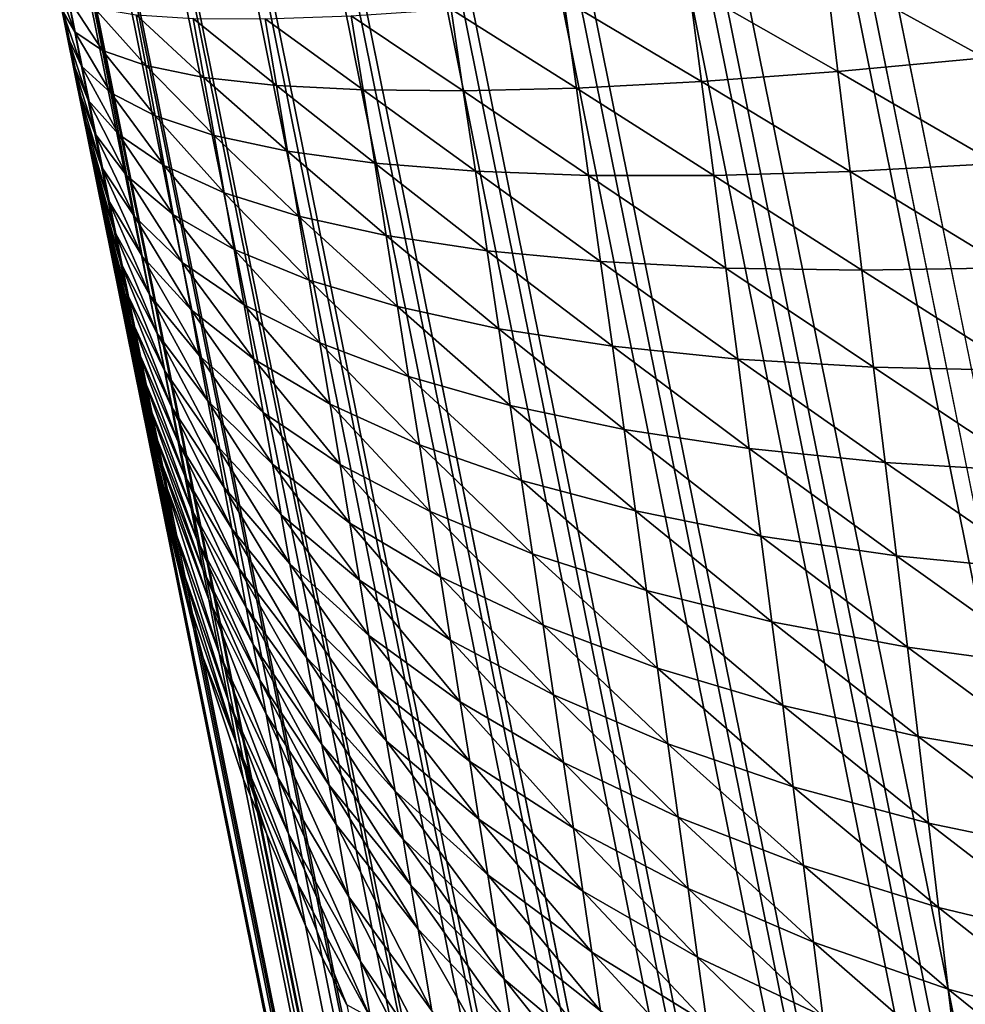
# Model space of a CAD drawing. Extents: x -30 to 140, y -228 to 0.
# Drawn here: x -28 to -28, y -10 to -10 of the extents above; entities that cross this region are included whole.
import ezdxf

# ---------------------------------------------------------------- set-up
doc = ezdxf.new("R2010")
doc.units = 0
doc.layers.add('L1', color=7, linetype='CONTINUOUS')

msp = doc.modelspace()

# ---------------------------------------------------------------- linework, layer by layer
at = {"layer": 'L1', "color": 7}
for points in [[(-29.02256, 0, 29.5), (-29.0899, -0.002839, 29.50012), (17.13552, -59.7091, 32.10695)], [(17.13552, -59.7091, 32.10695), (29.02256, 0, 29.5), (-29.02256, 0, 29.5)], [(-29.15676, -0.011337, 29.5005), (-17.13552, -59.7091, 32.10695), (-29.0899, -0.002839, 29.50012)], [(17.13552, -59.7091, 32.10695), (-29.0899, -0.002839, 29.50012), (-17.13552, -59.7091, 32.10695)], [(-29.15676, -0.011337, 29.5005), (-29.17394, -0.014453, 29.50063), (-17.13552, -59.7091, 32.10695)], [(-29.22267, -0.025433, 29.49955), (-17.13552, -59.7091, 32.10695), (-29.17394, -0.014453, 29.50063)], [(-29.23864, -0.029735, 29.49853), (-17.20064, -59.72232, 32.10477), (-29.22267, -0.025433, 29.49955)], [(-29.22267, -0.025433, 29.49955), (-17.20064, -59.72232, 32.10477), (-17.13552, -59.7091, 32.10695)], [(-29.28717, -0.045027, 29.49336), (-17.20064, -59.72232, 32.10477), (-29.23864, -0.029735, 29.49853)], [(-29.30186, -0.050337, 29.49116), (-17.26531, -59.7357, 32.09708), (-29.28717, -0.045027, 29.49336)], [(-29.28717, -0.045027, 29.49336), (-17.26531, -59.7357, 32.09708), (-17.20064, -59.72232, 32.10477)], [(-29.34978, -0.06998, 29.48179), (-17.26531, -59.7357, 32.09708), (-29.30186, -0.050337, 29.49116)], [(-29.36314, -0.076116, 29.47855), (-17.32908, -59.74913, 32.08393), (-29.34978, -0.06998, 29.48179)], [(-29.34978, -0.06998, 29.48179), (-17.32908, -59.74913, 32.08393), (-17.26531, -59.7357, 32.09708)], [(-29.41007, -0.100114, 29.4649), (-17.32908, -59.74913, 32.08393), (-29.36314, -0.076116, 29.47855)], [(-29.42207, -0.106894, 29.46081), (-17.39151, -59.76253, 32.06543), (-29.41007, -0.100114, 29.4649)], [(-29.41007, -0.100114, 29.4649), (-17.39151, -59.76253, 32.06543), (-17.32908, -59.74913, 32.08393)], [(-29.46761, -0.135217, 29.44283), (-17.39151, -59.76253, 32.06543), (-29.42207, -0.106894, 29.46081)], [(-29.47824, -0.142459, 29.43804), (-17.45218, -59.7758, 32.04169), (-29.46761, -0.135217, 29.44283)], [(-29.46761, -0.135217, 29.44283), (-17.45218, -59.7758, 32.04169), (-17.39151, -59.76253, 32.06543)], [(-29.52198, -0.175038, 29.41573), (-17.45218, -59.7758, 32.04169), (-29.47824, -0.142459, 29.43804)], [(-29.53126, -0.182565, 29.41042), (-17.51066, -59.78886, 32.01288), (-29.52198, -0.175038, 29.41573)], [(-29.52198, -0.175038, 29.41573), (-17.51066, -59.78886, 32.01288), (-17.45218, -59.7758, 32.04169)], [(-29.57282, -0.219296, 29.38379), (-17.51066, -59.78886, 32.01288), (-29.53126, -0.182565, 29.41042)], [(-29.58077, -0.226935, 29.37812), (-17.56654, -59.8016, 31.97921), (-29.57282, -0.219296, 29.38379)], [(-29.57282, -0.219296, 29.38379), (-17.56654, -59.8016, 31.97921), (-17.51066, -59.78886, 32.01288)], [(-29.61975, -0.267675, 29.34724), (-17.56654, -59.8016, 31.97921), (-29.58077, -0.226935, 29.37812)], [(-29.62614, -0.275493, 29.34111), (-17.61946, -59.81394, 31.94089), (-29.61975, -0.267675, 29.34724)], [(-29.61975, -0.267675, 29.34724), (-17.61946, -59.81394, 31.94089), (-17.56654, -59.8016, 31.97921)], [(-29.66244, -0.319833, 29.30634), (-17.61946, -59.81394, 31.94089), (-29.62614, -0.275493, 29.34111)], [(-29.66763, -0.327404, 29.30021), (-17.66903, -59.8258, 31.89821), (-29.66244, -0.319833, 29.30634)], [(-29.66244, -0.319833, 29.30634), (-17.66903, -59.8258, 31.89821), (-17.61946, -59.81394, 31.94089)], [(-29.70058, -0.3754, 29.26138), (-17.66903, -59.8258, 31.89821), (-29.66763, -0.327404, 29.30021)], [(-29.70464, -0.382601, 29.25538), (-17.71491, -59.8371, 31.85144), (-29.70058, -0.3754, 29.26138)], [(-29.70058, -0.3754, 29.26138), (-17.71491, -59.8371, 31.85144), (-17.66903, -59.8258, 31.89821)], [(-29.73365, -0.434131, 29.21248), (-17.7568, -59.84775, 31.80092), (-29.70464, -0.382601, 29.25538)], [(-29.70464, -0.382601, 29.25538), (-17.7568, -59.84775, 31.80092), (-17.71491, -59.8371, 31.85144)], [(-29.73725, -0.440532, 29.20715), (-17.7568, -59.84775, 31.80092), (-29.73365, -0.434131, 29.21248)], [(-29.76198, -0.495257, 29.16043), (-17.79439, -59.85769, 31.747), (-29.73725, -0.440532, 29.20715)], [(-29.73725, -0.440532, 29.20715), (-17.79439, -59.85769, 31.747), (-17.7568, -59.84775, 31.80092)], [(-29.76463, -0.501115, 29.15544), (-17.79439, -59.85769, 31.747), (-29.76198, -0.495257, 29.16043)], [(-29.78504, -0.55857, 29.10534), (-17.82743, -59.86683, 31.69004), (-29.76463, -0.501115, 29.15544)], [(-29.76463, -0.501115, 29.15544), (-17.82743, -59.86683, 31.69004), (-17.79439, -59.85769, 31.747)], [(-29.78688, -0.563762, 29.10081), (-17.82743, -59.86683, 31.69004), (-29.78504, -0.55857, 29.10534)], [(-29.80269, -0.623602, 29.0476), (-17.8557, -59.87514, 31.63044), (-29.78688, -0.563762, 29.10081)], [(-29.78688, -0.563762, 29.10081), (-17.8557, -59.87514, 31.63044), (-17.82743, -59.86683, 31.69004)], [(-29.80386, -0.628041, 29.04366), (-17.8557, -59.87514, 31.63044), (-29.80269, -0.623602, 29.0476)], [(-29.8148, -0.689891, 28.98764), (-17.87899, -59.88253, 31.56861), (-29.80386, -0.628041, 29.04366)], [(-29.80386, -0.628041, 29.04366), (-17.87899, -59.88253, 31.56861), (-17.8557, -59.87514, 31.63044)], [(-29.81544, -0.693508, 28.98436), (-17.87899, -59.88253, 31.56861), (-29.8148, -0.689891, 28.98764)], [(-29.82129, -0.756966, 28.92587), (-17.89714, -59.88897, 31.50498), (-29.81544, -0.693508, 28.98436)], [(-29.81544, -0.693508, 28.98436), (-17.89714, -59.88897, 31.50498), (-17.87899, -59.88253, 31.56861)], [(-29.82154, -0.75971, 28.92334), (-17.89714, -59.88897, 31.50498), (-29.82129, -0.756966, 28.92587)], [(-29.82212, -0.824353, 28.86274), (-17.91004, -59.89441, 31.43999), (-29.82154, -0.75971, 28.92334)], [(-29.82154, -0.75971, 28.92334), (-17.91004, -59.89441, 31.43999), (-17.89714, -59.88897, 31.50498)], [(-29.82213, -0.82619, 28.86101), (-17.91004, -59.89441, 31.43999), (-29.82212, -0.824353, 28.86274)], [(-29.8172, -0.892489, 28.79781), (-17.91759, -59.89881, 31.37408), (-29.82213, -0.82619, 28.86101)], [(-29.82213, -0.82619, 28.86101), (-17.91759, -59.89881, 31.37408), (-17.91004, -59.89441, 31.43999)], [(-17.91759, -59.89881, 31.37408), (-29.8172, -0.892489, 28.79781), (-29.80677, -0.958149, 28.73417)], [(-24.78077, -25.8805, 4.395192), (-24.62196, -26.66795, 5.90978), (-29.80677, -0.958149, 28.73417)], [(-29.80677, -0.958149, 28.73417), (-24.62196, -26.66795, 5.90978), (-24.43685, -27.58588, 7.355118)], [(-24.43685, -27.58588, 7.355118), (-24.22652, -28.62882, 8.720038), (-29.80677, -0.958149, 28.73417)], [(-29.80677, -0.958149, 28.73417), (-24.22652, -28.62882, 8.720038), (-23.99229, -29.79028, 9.993588)], [(-29.80677, -0.958149, 28.73417), (-23.99229, -29.79028, 9.993588), (-23.73569, -31.06269, 11.16517)], [(-29.80677, -0.958149, 28.73417), (-28.05469, -9.646169, -30.19842), (-28.05292, -9.654962, -30.19711)], [(-29.80677, -0.958149, 28.73417), (-28.05292, -9.654962, -30.19711), (-28.05116, -9.663685, -30.19541)], [(-23.73569, -31.06269, 11.16517), (-23.45847, -32.43732, 12.22463), (-29.80677, -0.958149, 28.73417)], [(-29.80677, -0.958149, 28.73417), (-23.45847, -32.43732, 12.22463), (-23.16262, -33.90437, 13.1625)], [(-29.80677, -0.958149, 28.73417), (-23.16262, -33.90437, 13.1625), (-22.85033, -35.45289, 13.97007)], [(-28.05116, -9.663685, -30.19541), (-28.04941, -9.672319, -30.19333), (-29.80677, -0.958149, 28.73417)], [(-29.80677, -0.958149, 28.73417), (-28.04941, -9.672319, -30.19333), (-28.0477, -9.680844, -30.19086)], [(-29.80677, -0.958149, 28.73417), (-28.0477, -9.680844, -30.19086), (-28.046, -9.689244, -30.18803)], [(-28.046, -9.689244, -30.18803), (-28.04434, -9.697502, -30.18482), (-29.80677, -0.958149, 28.73417)], [(-29.80677, -0.958149, 28.73417), (-28.04434, -9.697502, -30.18482), (-28.0427, -9.705599, -30.18126)], [(-29.80677, -0.958149, 28.73417), (-28.0427, -9.705599, -30.18126), (-28.04111, -9.713522, -30.17735)], [(-22.85033, -35.45289, 13.97007), (-22.52403, -37.07093, 14.63964), (-29.80677, -0.958149, 28.73417)], [(-29.80677, -0.958149, 28.73417), (-22.52403, -37.07093, 14.63964), (-22.18631, -38.74556, 15.16463)], [(-29.80677, -0.958149, 28.73417), (-22.18631, -38.74556, 15.16463), (-17.91973, -59.90214, 31.30772)], [(-28.04111, -9.713522, -30.17735), (-28.03955, -9.721254, -30.1731), (-29.80677, -0.958149, 28.73417)], [(-29.80677, -0.958149, 28.73417), (-28.03955, -9.721254, -30.1731), (-28.03803, -9.72878, -30.16852)], [(-29.80677, -0.958149, 28.73417), (-28.03803, -9.72878, -30.16852), (-28.03656, -9.736086, -30.16363)], [(-28.03656, -9.736086, -30.16363), (-28.03513, -9.743158, -30.15842), (-29.80677, -0.958149, 28.73417)], [(-29.80677, -0.958149, 28.73417), (-28.03513, -9.743158, -30.15842), (-28.03375, -9.749983, -30.15292)], [(-29.80677, -0.958149, 28.73417), (-28.03375, -9.749983, -30.15292), (-28.03243, -9.756551, -30.14713)], [(-28.03243, -9.756551, -30.14713), (-28.03116, -9.762848, -30.14107), (-29.80677, -0.958149, 28.73417)], [(-29.80677, -0.958149, 28.73417), (-28.03116, -9.762848, -30.14107), (-28.02879, -9.77458, -30.12821)], [(-29.80677, -0.958149, 28.73417), (-28.02879, -9.77458, -30.12821), (-28.02667, -9.785115, -30.11442)], [(-28.02667, -9.785115, -30.11442), (-28.0248, -9.794387, -30.09982), (-29.80677, -0.958149, 28.73417)], [(-29.80677, -0.958149, 28.73417), (-28.0248, -9.794387, -30.09982), (-28.02319, -9.802341, -30.08452)], [(-29.80677, -0.958149, 28.73417), (-28.02319, -9.802341, -30.08452), (-24.78077, -25.8805, 4.395192)], [(-17.91759, -59.89881, 31.37408), (-29.80677, -0.958149, 28.73417), (-17.91973, -59.90214, 31.30772)], [(-27.74581, -9.662204, -30.81787), (-27.79906, -9.632842, -30.78146), (-27.7498, -9.626379, -30.82407)], [(-27.84479, -9.638276, -30.73497), (-27.79906, -9.632842, -30.78146), (-27.79496, -9.666753, -30.77546)], [(-27.74581, -9.662204, -30.81787), (-27.79496, -9.666753, -30.77546), (-27.79906, -9.632842, -30.78146)], [(-28.05647, -9.637321, -30.19934), (-28.05282, -9.641896, -30.26452), (-28.05051, -9.653485, -30.26295)], [(-28.05647, -9.637321, -30.19934), (-28.05051, -9.653485, -30.26295), (-28.05469, -9.646169, -30.19842)], [(-27.84063, -9.67012, -30.72923), (-27.88669, -9.642645, -30.68488), (-27.84479, -9.638276, -30.73497)], [(-27.84479, -9.638276, -30.73497), (-27.79496, -9.666753, -30.77546), (-27.84063, -9.67012, -30.72923)], [(-28.05282, -9.641896, -30.26452), (-28.04394, -9.645381, -30.32927), (-28.04118, -9.659708, -30.32705)], [(-28.05282, -9.641896, -30.26452), (-28.04118, -9.659708, -30.32705), (-28.05051, -9.653485, -30.26295)], [(-27.92448, -9.64592, -30.63155), (-27.88669, -9.642645, -30.68488), (-27.88254, -9.67228, -30.67949)], [(-27.84063, -9.67012, -30.72923), (-27.88254, -9.67228, -30.67949), (-27.88669, -9.642645, -30.68488)], [(-28.05469, -9.646169, -30.19842), (-28.05051, -9.653485, -30.26295), (-28.04823, -9.664977, -30.26087)], [(-28.05469, -9.646169, -30.19842), (-28.04823, -9.664977, -30.26087), (-28.05292, -9.654962, -30.19711)], [(-28.02674, -9.664794, -30.3903), (-28.04118, -9.659708, -30.32705), (-28.04394, -9.645381, -30.32927)], [(-28.02674, -9.664794, -30.3903), (-28.04394, -9.645381, -30.32927), (-28.0299, -9.647755, -30.39314)], [(-27.9579, -9.648079, -30.57533), (-27.92448, -9.64592, -30.63155), (-27.92039, -9.673223, -30.62657)], [(-27.92448, -9.64592, -30.63155), (-27.88254, -9.67228, -30.67949), (-27.92039, -9.673223, -30.62657)], [(-28.0299, -9.647755, -30.39314), (-28.01079, -9.648999, -30.45572), (-28.0073, -9.668711, -30.45228)], [(-28.0299, -9.647755, -30.39314), (-28.0073, -9.668711, -30.45228), (-28.02674, -9.664794, -30.3903)], [(-28.01079, -9.648999, -30.45572), (-27.98674, -9.649108, -30.51659), (-27.98298, -9.671432, -30.51258)], [(-28.01079, -9.648999, -30.45572), (-27.98298, -9.671432, -30.51258), (-28.0073, -9.668711, -30.45228)], [(-27.95395, -9.672939, -30.57081), (-27.98674, -9.649108, -30.51659), (-27.9579, -9.648079, -30.57533)], [(-27.95395, -9.672939, -30.57081), (-27.98298, -9.671432, -30.51258), (-27.98674, -9.649108, -30.51659)], [(-27.9579, -9.648079, -30.57533), (-27.92039, -9.673223, -30.62657), (-27.95395, -9.672939, -30.57081)], [(-28.05051, -9.653485, -30.26295), (-28.04118, -9.659708, -30.32705), (-28.03844, -9.673892, -30.32421)], [(-28.05051, -9.653485, -30.26295), (-28.03844, -9.673892, -30.32421), (-28.04823, -9.664977, -30.26087)], [(-28.05292, -9.654962, -30.19711), (-28.04823, -9.664977, -30.26087), (-28.04596, -9.676347, -30.25828)], [(-28.05292, -9.654962, -30.19711), (-28.04596, -9.676347, -30.25828), (-28.05116, -9.663685, -30.19541)], [(-28.02361, -9.681648, -30.38672), (-28.03844, -9.673892, -30.32421), (-28.04118, -9.659708, -30.32705)], [(-28.02361, -9.681648, -30.38672), (-28.04118, -9.659708, -30.32705), (-28.02674, -9.664794, -30.3903)], [(-28.05116, -9.663685, -30.19541), (-28.04596, -9.676347, -30.25828), (-28.04373, -9.687574, -30.25521)], [(-28.05116, -9.663685, -30.19541), (-28.04373, -9.687574, -30.25521), (-28.04941, -9.672319, -30.19333)], [(-27.74187, -9.697614, -30.81013), (-27.79496, -9.666753, -30.77546), (-27.74581, -9.662204, -30.81787)], [(-28.04823, -9.664977, -30.26087), (-28.03844, -9.673892, -30.32421), (-28.03573, -9.687904, -30.32075)], [(-28.04823, -9.664977, -30.26087), (-28.03573, -9.687904, -30.32075), (-28.04596, -9.676347, -30.25828)], [(-28.02674, -9.664794, -30.3903), (-28.0073, -9.668711, -30.45228), (-28.00385, -9.688194, -30.44799)], [(-28.02674, -9.664794, -30.3903), (-28.00385, -9.688194, -30.44799), (-28.02361, -9.681648, -30.38672)], [(-27.84063, -9.67012, -30.72923), (-27.79496, -9.666753, -30.77546), (-27.79091, -9.700261, -30.768)], [(-27.74187, -9.697614, -30.81013), (-27.79091, -9.700261, -30.768), (-27.79496, -9.666753, -30.77546)], [(-28.0073, -9.668711, -30.45228), (-27.98298, -9.671432, -30.51258), (-27.97927, -9.693488, -30.50762)], [(-28.0073, -9.668711, -30.45228), (-27.97927, -9.693488, -30.50762), (-28.00385, -9.688194, -30.44799)], [(-27.83653, -9.701577, -30.72212), (-27.88254, -9.67228, -30.67949), (-27.84063, -9.67012, -30.72923)], [(-27.84063, -9.67012, -30.72923), (-27.79091, -9.700261, -30.768), (-27.83653, -9.701577, -30.72212)], [(-28.04941, -9.672319, -30.19333), (-28.04373, -9.687574, -30.25521), (-28.04153, -9.698633, -30.25165)], [(-28.04941, -9.672319, -30.19333), (-28.04153, -9.698633, -30.25165), (-28.0477, -9.680844, -30.19086)], [(-27.95004, -9.697495, -30.56521), (-27.97927, -9.693488, -30.50762), (-27.98298, -9.671432, -30.51258)], [(-27.95004, -9.697495, -30.56521), (-27.98298, -9.671432, -30.51258), (-27.95395, -9.672939, -30.57081)], [(-27.95395, -9.672939, -30.57081), (-27.92039, -9.673223, -30.62657), (-27.91636, -9.700189, -30.6204)], [(-27.95395, -9.672939, -30.57081), (-27.91636, -9.700189, -30.6204), (-27.95004, -9.697495, -30.56521)], [(-27.92039, -9.673223, -30.62657), (-27.88254, -9.67228, -30.67949), (-27.87844, -9.701553, -30.67282)], [(-27.92039, -9.673223, -30.62657), (-27.87844, -9.701553, -30.67282), (-27.91636, -9.700189, -30.6204)], [(-27.83653, -9.701577, -30.72212), (-27.87844, -9.701553, -30.67282), (-27.88254, -9.67228, -30.67949)], [(-28.04596, -9.676347, -30.25828), (-28.03573, -9.687904, -30.32075), (-28.03306, -9.701719, -30.31669)], [(-28.04596, -9.676347, -30.25828), (-28.03306, -9.701719, -30.31669), (-28.04373, -9.687574, -30.25521)], [(-28.02052, -9.698281, -30.38241), (-28.03573, -9.687904, -30.32075), (-28.03844, -9.673892, -30.32421)], [(-28.02052, -9.698281, -30.38241), (-28.03844, -9.673892, -30.32421), (-28.02361, -9.681648, -30.38672)], [(-28.0477, -9.680844, -30.19086), (-28.04153, -9.698633, -30.25165), (-28.03936, -9.709505, -30.24761)], [(-28.0477, -9.680844, -30.19086), (-28.03936, -9.709505, -30.24761), (-28.046, -9.689244, -30.18803)], [(-28.02361, -9.681648, -30.38672), (-28.00385, -9.688194, -30.44799), (-28.00044, -9.707411, -30.44286)], [(-28.02361, -9.681648, -30.38672), (-28.00044, -9.707411, -30.44286), (-28.02052, -9.698281, -30.38241)], [(-28.046, -9.689244, -30.18803), (-28.03936, -9.709505, -30.24761), (-28.03724, -9.72017, -30.24311)], [(-28.046, -9.689244, -30.18803), (-28.03724, -9.72017, -30.24311), (-28.04434, -9.697502, -30.18482)], [(-28.04373, -9.687574, -30.25521), (-28.03306, -9.701719, -30.31669), (-28.03043, -9.715309, -30.31204)], [(-28.04373, -9.687574, -30.25521), (-28.03043, -9.715309, -30.31204), (-28.04153, -9.698633, -30.25165)], [(-28.01748, -9.714664, -30.37739), (-28.03306, -9.701719, -30.31669), (-28.03573, -9.687904, -30.32075)], [(-28.01748, -9.714664, -30.37739), (-28.03573, -9.687904, -30.32075), (-28.02052, -9.698281, -30.38241)], [(-28.00385, -9.688194, -30.44799), (-27.97927, -9.693488, -30.50762), (-27.97561, -9.715235, -30.50171)], [(-28.00385, -9.688194, -30.44799), (-27.97561, -9.715235, -30.50171), (-28.00044, -9.707411, -30.44286)], [(-27.9462, -9.721702, -30.55857), (-27.97561, -9.715235, -30.50171), (-27.97927, -9.693488, -30.50762)], [(-27.9462, -9.721702, -30.55857), (-27.97927, -9.693488, -30.50762), (-27.95004, -9.697495, -30.56521)], [(-28.04434, -9.697502, -30.18482), (-28.03724, -9.72017, -30.24311), (-28.03516, -9.730606, -30.23816)], [(-28.04434, -9.697502, -30.18482), (-28.03516, -9.730606, -30.23816), (-28.0427, -9.705599, -30.18126)], [(-28.04153, -9.698633, -30.25165), (-28.03043, -9.715309, -30.31204), (-28.02786, -9.728651, -30.30682)], [(-28.04153, -9.698633, -30.25165), (-28.02786, -9.728651, -30.30682), (-28.03936, -9.709505, -30.24761)], [(-28.02052, -9.698281, -30.38241), (-28.00044, -9.707411, -30.44286), (-27.99709, -9.726327, -30.43691)], [(-28.02052, -9.698281, -30.38241), (-27.99709, -9.726327, -30.43691), (-28.01748, -9.714664, -30.37739)], [(-27.95004, -9.697495, -30.56521), (-27.91636, -9.700189, -30.6204), (-27.91239, -9.72677, -30.61309)], [(-27.95004, -9.697495, -30.56521), (-27.91239, -9.72677, -30.61309), (-27.9462, -9.721702, -30.55857)], [(-27.73798, -9.732543, -30.80088), (-27.79091, -9.700261, -30.768), (-27.74187, -9.697614, -30.81013)], [(-28.01449, -9.730767, -30.37168), (-28.03043, -9.715309, -30.31204), (-28.03306, -9.701719, -30.31669)], [(-28.01449, -9.730767, -30.37168), (-28.03306, -9.701719, -30.31669), (-28.01748, -9.714664, -30.37739)], [(-27.91636, -9.700189, -30.6204), (-27.87844, -9.701553, -30.67282), (-27.87441, -9.730407, -30.6649)], [(-27.91636, -9.700189, -30.6204), (-27.87441, -9.730407, -30.6649), (-27.91239, -9.72677, -30.61309)], [(-27.83249, -9.73259, -30.71368), (-27.87441, -9.730407, -30.6649), (-27.87844, -9.701553, -30.67282)], [(-27.83249, -9.73259, -30.71368), (-27.87844, -9.701553, -30.67282), (-27.83653, -9.701577, -30.72212)], [(-27.83653, -9.701577, -30.72212), (-27.79091, -9.700261, -30.768), (-27.78692, -9.733303, -30.7591)], [(-27.83653, -9.701577, -30.72212), (-27.78692, -9.733303, -30.7591), (-27.83249, -9.73259, -30.71368)], [(-27.73798, -9.732543, -30.80088), (-27.78692, -9.733303, -30.7591), (-27.79091, -9.700261, -30.768)], [(-28.0427, -9.705599, -30.18126), (-28.03516, -9.730606, -30.23816), (-28.03313, -9.740796, -30.23276)], [(-28.0427, -9.705599, -30.18126), (-28.03313, -9.740796, -30.23276), (-28.04111, -9.713522, -30.17735)], [(-28.03936, -9.709505, -30.24761), (-28.02786, -9.728651, -30.30682), (-28.02533, -9.74172, -30.30103)], [(-28.03936, -9.709505, -30.24761), (-28.02533, -9.74172, -30.30103), (-28.03724, -9.72017, -30.24311)], [(-28.00044, -9.707411, -30.44286), (-27.97561, -9.715235, -30.50171), (-27.97201, -9.736632, -30.49487)], [(-28.00044, -9.707411, -30.44286), (-27.97201, -9.736632, -30.49487), (-27.99709, -9.726327, -30.43691)], [(-28.04111, -9.713522, -30.17735), (-28.03313, -9.740796, -30.23276), (-28.03116, -9.75072, -30.22695)], [(-28.04111, -9.713522, -30.17735), (-28.03116, -9.75072, -30.22695), (-28.03955, -9.721254, -30.1731)], [(-28.01156, -9.74656, -30.36529), (-28.02786, -9.728651, -30.30682), (-28.03043, -9.715309, -30.31204)], [(-28.01156, -9.74656, -30.36529), (-28.03043, -9.715309, -30.31204), (-28.01449, -9.730767, -30.37168)], [(-28.01748, -9.714664, -30.37739), (-27.99709, -9.726327, -30.43691), (-27.9938, -9.744908, -30.43017)], [(-28.01748, -9.714664, -30.37739), (-27.9938, -9.744908, -30.43017), (-28.01449, -9.730767, -30.37168)], [(-27.94242, -9.745514, -30.5509), (-27.97201, -9.736632, -30.49487), (-27.97561, -9.715235, -30.50171)], [(-27.94242, -9.745514, -30.5509), (-27.97561, -9.715235, -30.50171), (-27.9462, -9.721702, -30.55857)], [(-28.03955, -9.721254, -30.1731), (-28.03116, -9.75072, -30.22695), (-28.02924, -9.760361, -30.22072)], [(-28.03955, -9.721254, -30.1731), (-28.02924, -9.760361, -30.22072), (-28.03803, -9.72878, -30.16852)], [(-28.03724, -9.72017, -30.24311), (-28.02533, -9.74172, -30.30103), (-28.02286, -9.754492, -30.2947)], [(-28.03724, -9.72017, -30.24311), (-28.02286, -9.754492, -30.2947), (-28.03516, -9.730606, -30.23816)], [(-27.9462, -9.721702, -30.55857), (-27.91239, -9.72677, -30.61309), (-27.90849, -9.752916, -30.60465)], [(-27.9462, -9.721702, -30.55857), (-27.90849, -9.752916, -30.60465), (-27.94242, -9.745514, -30.5509)], [(-27.99709, -9.726327, -30.43691), (-27.97201, -9.736632, -30.49487), (-27.96848, -9.757643, -30.48714)], [(-27.99709, -9.726327, -30.43691), (-27.96848, -9.757643, -30.48714), (-27.9938, -9.744908, -30.43017)], [(-28.03803, -9.72878, -30.16852), (-28.02924, -9.760361, -30.22072), (-28.02738, -9.769704, -30.21409)], [(-28.03803, -9.72878, -30.16852), (-28.02738, -9.769704, -30.21409), (-28.03656, -9.736086, -30.16363)], [(-28.00869, -9.762016, -30.35824), (-28.02533, -9.74172, -30.30103), (-28.02786, -9.728651, -30.30682)], [(-28.00869, -9.762016, -30.35824), (-28.02786, -9.728651, -30.30682), (-28.01156, -9.74656, -30.36529)], [(-27.91239, -9.72677, -30.61309), (-27.87441, -9.730407, -30.6649), (-27.87044, -9.758791, -30.65576)], [(-27.91239, -9.72677, -30.61309), (-27.87044, -9.758791, -30.65576), (-27.90849, -9.752916, -30.60465)], [(-28.03516, -9.730606, -30.23816), (-28.02286, -9.754492, -30.2947), (-28.02046, -9.766946, -30.28784)], [(-28.03516, -9.730606, -30.23816), (-28.02046, -9.766946, -30.28784), (-28.03313, -9.740796, -30.23276)], [(-28.01449, -9.730767, -30.37168), (-27.9938, -9.744908, -30.43017), (-27.99057, -9.763121, -30.42264)], [(-28.01449, -9.730767, -30.37168), (-27.99057, -9.763121, -30.42264), (-28.01156, -9.74656, -30.36529)], [(-27.82852, -9.763101, -30.70392), (-27.87044, -9.758791, -30.65576), (-27.87441, -9.730407, -30.6649)], [(-27.82852, -9.763101, -30.70392), (-27.87441, -9.730407, -30.6649), (-27.83249, -9.73259, -30.71368)], [(-27.83249, -9.73259, -30.71368), (-27.78692, -9.733303, -30.7591), (-27.783, -9.765818, -30.74881)], [(-27.83249, -9.73259, -30.71368), (-27.783, -9.765818, -30.74881), (-27.82852, -9.763101, -30.70392)], [(-27.73417, -9.766925, -30.79014), (-27.78692, -9.733303, -30.7591), (-27.73798, -9.732543, -30.80088)], [(-28.03656, -9.736086, -30.16363), (-28.02738, -9.769704, -30.21409), (-28.02558, -9.778732, -30.20708)], [(-28.03656, -9.736086, -30.16363), (-28.02558, -9.778732, -30.20708), (-28.03513, -9.743158, -30.15842)], [(-27.73417, -9.766925, -30.79014), (-27.783, -9.765818, -30.74881), (-27.78692, -9.733303, -30.7591)], [(-27.9387, -9.768891, -30.54224), (-27.96848, -9.757643, -30.48714), (-27.97201, -9.736632, -30.49487)], [(-27.9387, -9.768891, -30.54224), (-27.97201, -9.736632, -30.49487), (-27.94242, -9.745514, -30.5509)], [(-28.03313, -9.740796, -30.23276), (-28.02046, -9.766946, -30.28784), (-28.01812, -9.779061, -30.28046)], [(-28.03313, -9.740796, -30.23276), (-28.01812, -9.779061, -30.28046), (-28.03116, -9.75072, -30.22695)], [(-28.00589, -9.777109, -30.35055), (-28.02286, -9.754492, -30.2947), (-28.02533, -9.74172, -30.30103)], [(-28.00589, -9.777109, -30.35055), (-28.02533, -9.74172, -30.30103), (-28.00869, -9.762016, -30.35824)], [(-28.03513, -9.743158, -30.15842), (-28.02558, -9.778732, -30.20708), (-28.02385, -9.787431, -30.19971)], [(-28.03513, -9.743158, -30.15842), (-28.02385, -9.787431, -30.19971), (-28.03375, -9.749983, -30.15292)], [(-27.9938, -9.744908, -30.43017), (-27.96848, -9.757643, -30.48714), (-27.96502, -9.77823, -30.47853)], [(-27.9938, -9.744908, -30.43017), (-27.96502, -9.77823, -30.47853), (-27.99057, -9.763121, -30.42264)], [(-27.94242, -9.745514, -30.5509), (-27.90849, -9.752916, -30.60465), (-27.90465, -9.778582, -30.59512)], [(-27.94242, -9.745514, -30.5509), (-27.90465, -9.778582, -30.59512), (-27.9387, -9.768891, -30.54224)], [(-28.01156, -9.74656, -30.36529), (-27.99057, -9.763121, -30.42264), (-27.98741, -9.780935, -30.41437)], [(-28.01156, -9.74656, -30.36529), (-27.98741, -9.780935, -30.41437), (-28.00869, -9.762016, -30.35824)], [(-28.03375, -9.749983, -30.15292), (-28.02385, -9.787431, -30.19971), (-28.02218, -9.795787, -30.19199)], [(-28.03375, -9.749983, -30.15292), (-28.02218, -9.795787, -30.19199), (-28.03243, -9.756551, -30.14713)], [(-28.03116, -9.75072, -30.22695), (-28.01812, -9.779061, -30.28046), (-28.01584, -9.790817, -30.2726)], [(-28.03116, -9.75072, -30.22695), (-28.01584, -9.790817, -30.2726), (-28.02924, -9.760361, -30.22072)], [(-28.00316, -9.791814, -30.34224), (-28.02046, -9.766946, -30.28784), (-28.02286, -9.754492, -30.2947)], [(-28.00316, -9.791814, -30.34224), (-28.02286, -9.754492, -30.2947), (-28.00589, -9.777109, -30.35055)], [(-27.90849, -9.752916, -30.60465), (-27.87044, -9.758791, -30.65576), (-27.86655, -9.786654, -30.64544)], [(-27.90849, -9.752916, -30.60465), (-27.86655, -9.786654, -30.64544), (-27.90465, -9.778582, -30.59512)], [(-28.03243, -9.756551, -30.14713), (-28.02218, -9.795787, -30.19199), (-28.02059, -9.803788, -30.18393)], [(-28.03243, -9.756551, -30.14713), (-28.02059, -9.803788, -30.18393), (-28.03116, -9.762848, -30.14107)], [(-27.93507, -9.791792, -30.53261), (-27.96502, -9.77823, -30.47853), (-27.96848, -9.757643, -30.48714)], [(-27.93507, -9.791792, -30.53261), (-27.96848, -9.757643, -30.48714), (-27.9387, -9.768891, -30.54224)], [(-27.82463, -9.793056, -30.69288), (-27.86655, -9.786654, -30.64544), (-27.87044, -9.758791, -30.65576)], [(-27.82463, -9.793056, -30.69288), (-27.87044, -9.758791, -30.65576), (-27.82852, -9.763101, -30.70392)], [(-28.02924, -9.760361, -30.22072), (-28.01584, -9.790817, -30.2726), (-28.01365, -9.802195, -30.26426)], [(-28.02924, -9.760361, -30.22072), (-28.01365, -9.802195, -30.26426), (-28.02738, -9.769704, -30.21409)], [(-28.00869, -9.762016, -30.35824), (-27.98741, -9.780935, -30.41437), (-27.98433, -9.798321, -30.40536)], [(-28.00869, -9.762016, -30.35824), (-27.98433, -9.798321, -30.40536), (-28.00589, -9.777109, -30.35055)], [(-28.03116, -9.762848, -30.14107), (-28.02059, -9.803788, -30.18393), (-28.01763, -9.818662, -30.16691)], [(-28.03116, -9.762848, -30.14107), (-28.01763, -9.818662, -30.16691), (-28.02879, -9.77458, -30.12821)], [(-27.99057, -9.763121, -30.42264), (-27.96502, -9.77823, -30.47853), (-27.96163, -9.798358, -30.46908)], [(-27.99057, -9.763121, -30.42264), (-27.96163, -9.798358, -30.46908), (-27.98741, -9.780935, -30.41437)], [(-27.82852, -9.763101, -30.70392), (-27.783, -9.765818, -30.74881), (-27.77916, -9.797747, -30.73715)], [(-27.82852, -9.763101, -30.70392), (-27.77916, -9.797747, -30.73715), (-27.82463, -9.793056, -30.69288)], [(-27.73042, -9.800699, -30.77796), (-27.77916, -9.797747, -30.73715), (-27.783, -9.765818, -30.74881)], [(-27.73042, -9.800699, -30.77796), (-27.783, -9.765818, -30.74881), (-27.73417, -9.766925, -30.79014)], [(-28.0005, -9.806107, -30.33334), (-28.01812, -9.779061, -30.28046), (-28.02046, -9.766946, -30.28784)], [(-28.0005, -9.806107, -30.33334), (-28.02046, -9.766946, -30.28784), (-28.00316, -9.791814, -30.34224)], [(-27.9387, -9.768891, -30.54224), (-27.90465, -9.778582, -30.59512), (-27.9009, -9.803724, -30.58452)], [(-27.9387, -9.768891, -30.54224), (-27.9009, -9.803724, -30.58452), (-27.93507, -9.791792, -30.53261)], [(-28.02738, -9.769704, -30.21409), (-28.01365, -9.802195, -30.26426), (-28.01152, -9.813179, -30.25546)], [(-28.02738, -9.769704, -30.21409), (-28.01152, -9.813179, -30.25546), (-28.02558, -9.778732, -30.20708)], [(-28.02879, -9.77458, -30.12821), (-28.01763, -9.818662, -30.16691), (-28.01498, -9.831985, -30.14876)], [(-28.02879, -9.77458, -30.12821), (-28.01498, -9.831985, -30.14876), (-28.02667, -9.785115, -30.11442)], [(-28.02558, -9.778732, -30.20708), (-28.01152, -9.813179, -30.25546), (-28.00948, -9.823751, -30.24623)], [(-28.02558, -9.778732, -30.20708), (-28.00948, -9.823751, -30.24623), (-28.02385, -9.787431, -30.19971)], [(-27.99793, -9.819966, -30.32386), (-28.01584, -9.790817, -30.2726), (-28.01812, -9.779061, -30.28046)], [(-27.99793, -9.819966, -30.32386), (-28.01812, -9.779061, -30.28046), (-28.0005, -9.806107, -30.33334)], [(-28.00589, -9.777109, -30.35055), (-27.98433, -9.798321, -30.40536), (-27.98133, -9.81525, -30.39565)], [(-28.00589, -9.777109, -30.35055), (-27.98133, -9.81525, -30.39565), (-28.00316, -9.791814, -30.34224)], [(-27.93151, -9.814179, -30.52203), (-27.96163, -9.798358, -30.46908), (-27.96502, -9.77823, -30.47853)], [(-27.93151, -9.814179, -30.52203), (-27.96502, -9.77823, -30.47853), (-27.93507, -9.791792, -30.53261)], [(-27.90465, -9.778582, -30.59512), (-27.86655, -9.786654, -30.64544), (-27.86274, -9.813949, -30.63395)], [(-27.90465, -9.778582, -30.59512), (-27.86274, -9.813949, -30.63395), (-27.9009, -9.803724, -30.58452)], [(-27.98741, -9.780935, -30.41437), (-27.96163, -9.798358, -30.46908), (-27.95833, -9.817996, -30.4588)], [(-27.98741, -9.780935, -30.41437), (-27.95833, -9.817996, -30.4588), (-27.98433, -9.798321, -30.40536)], [(-28.02667, -9.785115, -30.11442), (-28.01498, -9.831985, -30.14876), (-28.01265, -9.843686, -30.12963)], [(-28.02667, -9.785115, -30.11442), (-28.01265, -9.843686, -30.12963), (-28.0248, -9.794387, -30.09982)], [(-28.02385, -9.787431, -30.19971), (-28.00948, -9.823751, -30.24623), (-28.00752, -9.833896, -30.23659)], [(-28.02385, -9.787431, -30.19971), (-28.00752, -9.833896, -30.23659), (-28.02218, -9.795787, -30.19199)], [(-27.82082, -9.822404, -30.6806), (-27.86274, -9.813949, -30.63395), (-27.86655, -9.786654, -30.64544)], [(-27.82082, -9.822404, -30.6806), (-27.86655, -9.786654, -30.64544), (-27.82463, -9.793056, -30.69288)], [(-27.99544, -9.833368, -30.31383), (-28.01365, -9.802195, -30.26426), (-28.01584, -9.790817, -30.2726)], [(-27.99544, -9.833368, -30.31383), (-28.01584, -9.790817, -30.2726), (-27.99793, -9.819966, -30.32386)], [(-28.00316, -9.791814, -30.34224), (-27.98133, -9.81525, -30.39565), (-27.97842, -9.831696, -30.38525)], [(-28.00316, -9.791814, -30.34224), (-27.97842, -9.831696, -30.38525), (-28.0005, -9.806107, -30.33334)], [(-27.93507, -9.791792, -30.53261), (-27.9009, -9.803724, -30.58452), (-27.89724, -9.828297, -30.57289)], [(-27.93507, -9.791792, -30.53261), (-27.89724, -9.828297, -30.57289), (-27.93151, -9.814179, -30.52203)], [(-28.0248, -9.794387, -30.09982), (-28.01265, -9.843686, -30.12963), (-28.01065, -9.853704, -30.10966)], [(-28.0248, -9.794387, -30.09982), (-28.01065, -9.853704, -30.10966), (-28.02319, -9.802341, -30.08452)], [(-27.82463, -9.793056, -30.69288), (-27.77916, -9.797747, -30.73715), (-27.77539, -9.829036, -30.72416)], [(-27.82463, -9.793056, -30.69288), (-27.77539, -9.829036, -30.72416), (-27.82082, -9.822404, -30.6806)], [(-28.02218, -9.795787, -30.19199), (-28.00752, -9.833896, -30.23659), (-28.00564, -9.8436, -30.22655)], [(-28.02218, -9.795787, -30.19199), (-28.00564, -9.8436, -30.22655), (-28.02059, -9.803788, -30.18393)], [(-27.98433, -9.798321, -30.40536), (-27.95833, -9.817996, -30.4588), (-27.95512, -9.837111, -30.44773)], [(-27.98433, -9.798321, -30.40536), (-27.95512, -9.837111, -30.44773), (-27.98133, -9.81525, -30.39565)], [(-27.92805, -9.836014, -30.51054), (-27.95833, -9.817996, -30.4588), (-27.96163, -9.798358, -30.46908)], [(-27.92805, -9.836014, -30.51054), (-27.96163, -9.798358, -30.46908), (-27.93151, -9.814179, -30.52203)], [(-27.72676, -9.833804, -30.76437), (-27.77539, -9.829036, -30.72416), (-27.77916, -9.797747, -30.73715)], [(-27.72676, -9.833804, -30.76437), (-27.77916, -9.797747, -30.73715), (-27.73042, -9.800699, -30.77796)], [(-27.99304, -9.846298, -30.30328), (-28.01152, -9.813179, -30.25546), (-28.01365, -9.802195, -30.26426)], [(-27.99304, -9.846298, -30.30328), (-28.01365, -9.802195, -30.26426), (-27.99544, -9.833368, -30.31383)], [(-24.78077, -25.8805, 4.395192), (-28.02319, -9.802341, -30.08452), (-24.7674, -25.93468, 4.368668)], [(-24.7674, -25.93468, 4.368668), (-28.02319, -9.802341, -30.08452), (-28.01065, -9.853704, -30.10966)], [(-28.02059, -9.803788, -30.18393), (-28.00564, -9.8436, -30.22655), (-28.00216, -9.861617, -30.20539)], [(-28.02059, -9.803788, -30.18393), (-28.00216, -9.861617, -30.20539), (-28.01763, -9.818662, -30.16691)], [(-27.9009, -9.803724, -30.58452), (-27.86274, -9.813949, -30.63395), (-27.85902, -9.840628, -30.62135)], [(-27.9009, -9.803724, -30.58452), (-27.85902, -9.840628, -30.62135), (-27.89724, -9.828297, -30.57289)], [(-28.0005, -9.806107, -30.33334), (-27.97842, -9.831696, -30.38525), (-27.9756, -9.847634, -30.3742)], [(-28.0005, -9.806107, -30.33334), (-27.9756, -9.847634, -30.3742), (-27.99793, -9.819966, -30.32386)], [(-27.99073, -9.858733, -30.29222), (-28.00948, -9.823751, -30.24623), (-28.01152, -9.813179, -30.25546)], [(-27.99073, -9.858733, -30.29222), (-28.01152, -9.813179, -30.25546), (-27.99304, -9.846298, -30.30328)], [(-27.98133, -9.81525, -30.39565), (-27.95512, -9.837111, -30.44773), (-27.952, -9.855675, -30.43589)], [(-27.98133, -9.81525, -30.39565), (-27.952, -9.855675, -30.43589), (-27.97842, -9.831696, -30.38525)], [(-27.93151, -9.814179, -30.52203), (-27.89724, -9.828297, -30.57289), (-27.89366, -9.852266, -30.56026)], [(-27.93151, -9.814179, -30.52203), (-27.89366, -9.852266, -30.56026), (-27.92805, -9.836014, -30.51054)], [(-27.81709, -9.851094, -30.66711), (-27.85902, -9.840628, -30.62135), (-27.86274, -9.813949, -30.63395)], [(-27.81709, -9.851094, -30.66711), (-27.86274, -9.813949, -30.63395), (-27.82082, -9.822404, -30.6806)], [(-28.01763, -9.818662, -30.16691), (-28.00216, -9.861617, -30.20539), (-27.99905, -9.87773, -30.18291)], [(-28.01763, -9.818662, -30.16691), (-27.99905, -9.87773, -30.18291), (-28.01498, -9.831985, -30.14876)], [(-27.92468, -9.857265, -30.49817), (-27.95512, -9.837111, -30.44773), (-27.95833, -9.817996, -30.4588)], [(-27.92468, -9.857265, -30.49817), (-27.95833, -9.817996, -30.4588), (-27.92805, -9.836014, -30.51054)], [(-27.99793, -9.819966, -30.32386), (-27.9756, -9.847634, -30.3742), (-27.97287, -9.863041, -30.36253)], [(-27.99793, -9.819966, -30.32386), (-27.97287, -9.863041, -30.36253), (-27.99544, -9.833368, -30.31383)], [(-27.98852, -9.870659, -30.28068), (-28.00752, -9.833896, -30.23659), (-28.00948, -9.823751, -30.24623)], [(-27.98852, -9.870659, -30.28068), (-28.00948, -9.823751, -30.24623), (-27.99073, -9.858733, -30.29222)], [(-27.82082, -9.822404, -30.6806), (-27.77539, -9.829036, -30.72416), (-27.77172, -9.859631, -30.70989)], [(-27.82082, -9.822404, -30.6806), (-27.77172, -9.859631, -30.70989), (-27.81709, -9.851094, -30.66711)], [(-27.89724, -9.828297, -30.57289), (-27.85902, -9.840628, -30.62135), (-27.85539, -9.866651, -30.60767)], [(-27.89724, -9.828297, -30.57289), (-27.85539, -9.866651, -30.60767), (-27.89366, -9.852266, -30.56026)], [(-27.97842, -9.831696, -30.38525), (-27.952, -9.855675, -30.43589), (-27.94898, -9.873658, -30.42332)], [(-27.97842, -9.831696, -30.38525), (-27.94898, -9.873658, -30.42332), (-27.9756, -9.847634, -30.3742)], [(-27.72318, -9.866185, -30.74941), (-27.77172, -9.859631, -30.70989), (-27.77539, -9.829036, -30.72416)], [(-27.72318, -9.866185, -30.74941), (-27.77539, -9.829036, -30.72416), (-27.72676, -9.833804, -30.76437)], [(-28.01498, -9.831985, -30.14876), (-27.99905, -9.87773, -30.18291), (-27.99631, -9.89186, -30.15927)], [(-28.01498, -9.831985, -30.14876), (-27.99631, -9.89186, -30.15927), (-28.01265, -9.843686, -30.12963)], [(-27.9864, -9.882059, -30.26868), (-28.00564, -9.8436, -30.22655), (-28.00752, -9.833896, -30.23659)], [(-27.9864, -9.882059, -30.26868), (-28.00752, -9.833896, -30.23659), (-27.98852, -9.870659, -30.28068)], [(-27.99544, -9.833368, -30.31383), (-27.97287, -9.863041, -30.36253), (-27.97024, -9.877896, -30.35025)], [(-27.99544, -9.833368, -30.31383), (-27.97024, -9.877896, -30.35025), (-27.99304, -9.846298, -30.30328)], [(-27.92141, -9.877899, -30.48496), (-27.952, -9.855675, -30.43589), (-27.95512, -9.837111, -30.44773)], [(-27.92141, -9.877899, -30.48496), (-27.95512, -9.837111, -30.44773), (-27.92468, -9.857265, -30.49817)], [(-27.92805, -9.836014, -30.51054), (-27.89366, -9.852266, -30.56026), (-27.89019, -9.87559, -30.54667)], [(-27.92805, -9.836014, -30.51054), (-27.89019, -9.87559, -30.54667), (-27.92468, -9.857265, -30.49817)], [(-27.81346, -9.879082, -30.65246), (-27.85539, -9.866651, -30.60767), (-27.85902, -9.840628, -30.62135)], [(-27.81346, -9.879082, -30.65246), (-27.85902, -9.840628, -30.62135), (-27.81709, -9.851094, -30.66711)], [(-28.01265, -9.843686, -30.12963), (-27.99631, -9.89186, -30.15927), (-28.00753, -9.863122, -30.11434)], [(-28.01265, -9.843686, -30.12963), (-28.00753, -9.863122, -30.11434), (-28.01065, -9.853704, -30.10966)], [(-27.98247, -9.903207, -30.24345), (-28.00216, -9.861617, -30.20539), (-28.00564, -9.8436, -30.22655)], [(-27.98247, -9.903207, -30.24345), (-28.00564, -9.8436, -30.22655), (-27.9864, -9.882059, -30.26868)], [(-27.99304, -9.846298, -30.30328), (-27.97024, -9.877896, -30.35025), (-27.96771, -9.892177, -30.3374)], [(-27.99304, -9.846298, -30.30328), (-27.96771, -9.892177, -30.3374), (-27.99073, -9.858733, -30.29222)], [(-27.9756, -9.847634, -30.3742), (-27.94898, -9.873658, -30.42332), (-27.94606, -9.891038, -30.41005)], [(-27.9756, -9.847634, -30.3742), (-27.94606, -9.891038, -30.41005), (-27.97287, -9.863041, -30.36253)], [(-27.81709, -9.851094, -30.66711), (-27.77172, -9.859631, -30.70989), (-27.76814, -9.889482, -30.69437)], [(-27.81709, -9.851094, -30.66711), (-27.76814, -9.889482, -30.69437), (-27.81346, -9.879082, -30.65246)], [(-24.7674, -25.93468, 4.368668), (-28.01065, -9.853704, -30.10966), (-24.76516, -25.9413, 4.365375)], [(-24.76516, -25.9413, 4.365375), (-28.01065, -9.853704, -30.10966), (-28.00753, -9.863122, -30.11434)], [(-27.89366, -9.852266, -30.56026), (-27.85539, -9.866651, -30.60767), (-27.85186, -9.891975, -30.59294)], [(-27.89366, -9.852266, -30.56026), (-27.85186, -9.891975, -30.59294), (-27.89019, -9.87559, -30.54667)], [(-27.91824, -9.897885, -30.47093), (-27.94898, -9.873658, -30.42332), (-27.952, -9.855675, -30.43589)], [(-27.91824, -9.897885, -30.47093), (-27.952, -9.855675, -30.43589), (-27.92141, -9.877899, -30.48496)], [(-27.92468, -9.857265, -30.49817), (-27.89019, -9.87559, -30.54667), (-27.88682, -9.898235, -30.53216)], [(-27.92468, -9.857265, -30.49817), (-27.88682, -9.898235, -30.53216), (-27.92141, -9.877899, -30.48496)], [(-27.97896, -9.922099, -30.21669), (-27.99905, -9.87773, -30.18291), (-28.00216, -9.861617, -30.20539)], [(-27.97896, -9.922099, -30.21669), (-28.00216, -9.861617, -30.20539), (-27.98247, -9.903207, -30.24345)], [(-27.99073, -9.858733, -30.29222), (-27.96771, -9.892177, -30.3374), (-27.96528, -9.905866, -30.324)], [(-27.99073, -9.858733, -30.29222), (-27.96528, -9.905866, -30.324), (-27.98852, -9.870659, -30.28068)], [(-27.71969, -9.897787, -30.73313), (-27.76814, -9.889482, -30.69437), (-27.77172, -9.859631, -30.70989)], [(-27.71969, -9.897787, -30.73313), (-27.77172, -9.859631, -30.70989), (-27.72318, -9.866185, -30.74941)], [(-24.76516, -25.9413, 4.365375), (-28.00753, -9.863122, -30.11434), (-24.74944, -25.9876, 4.342304)], [(-24.74944, -25.9876, 4.342304), (-28.00753, -9.863122, -30.11434), (-27.99398, -9.903945, -30.13465)], [(-27.99631, -9.89186, -30.15927), (-27.99398, -9.903945, -30.13465), (-28.00753, -9.863122, -30.11434)], [(-27.97287, -9.863041, -30.36253), (-27.94606, -9.891038, -30.41005), (-27.94325, -9.907789, -30.3961)], [(-27.97287, -9.863041, -30.36253), (-27.94325, -9.907789, -30.3961), (-27.97024, -9.877896, -30.35025)], [(-27.80993, -9.906321, -30.63668), (-27.85186, -9.891975, -30.59294), (-27.85539, -9.866651, -30.60767)], [(-27.80993, -9.906321, -30.63668), (-27.85539, -9.866651, -30.60767), (-27.81346, -9.879082, -30.65246)], [(-27.98852, -9.870659, -30.28068), (-27.96528, -9.905866, -30.324), (-27.96296, -9.918947, -30.31009)], [(-27.98852, -9.870659, -30.28068), (-27.96296, -9.918947, -30.31009), (-27.9864, -9.882059, -30.26868)], [(-27.91518, -9.917195, -30.45613), (-27.94606, -9.891038, -30.41005), (-27.94898, -9.873658, -30.42332)], [(-27.91518, -9.917195, -30.45613), (-27.94898, -9.873658, -30.42332), (-27.91824, -9.897885, -30.47093)], [(-27.97589, -9.938652, -30.1886), (-27.99631, -9.89186, -30.15927), (-27.99905, -9.87773, -30.18291)], [(-27.97589, -9.938652, -30.1886), (-27.99905, -9.87773, -30.18291), (-27.97896, -9.922099, -30.21669)], [(-27.97024, -9.877896, -30.35025), (-27.94325, -9.907789, -30.3961), (-27.94054, -9.923889, -30.38152)], [(-27.97024, -9.877896, -30.35025), (-27.94054, -9.923889, -30.38152), (-27.96771, -9.892177, -30.3374)], [(-27.92141, -9.877899, -30.48496), (-27.88682, -9.898235, -30.53216), (-27.88355, -9.920169, -30.51675)], [(-27.92141, -9.877899, -30.48496), (-27.88355, -9.920169, -30.51675), (-27.91824, -9.897885, -30.47093)], [(-27.89019, -9.87559, -30.54667), (-27.85186, -9.891975, -30.59294), (-27.84844, -9.916563, -30.5772)], [(-27.89019, -9.87559, -30.54667), (-27.84844, -9.916563, -30.5772), (-27.88682, -9.898235, -30.53216)], [(-27.81346, -9.879082, -30.65246), (-27.76814, -9.889482, -30.69437), (-27.76465, -9.91854, -30.67764)], [(-27.81346, -9.879082, -30.65246), (-27.76465, -9.91854, -30.67764), (-27.80993, -9.906321, -30.63668)], [(-27.9864, -9.882059, -30.26868), (-27.96296, -9.918947, -30.31009), (-27.95867, -9.943199, -30.28086)], [(-27.9864, -9.882059, -30.26868), (-27.95867, -9.943199, -30.28086), (-27.98247, -9.903207, -30.24345)], [(-27.91223, -9.935804, -30.44058), (-27.94325, -9.907789, -30.3961), (-27.94606, -9.891038, -30.41005)], [(-27.91223, -9.935804, -30.44058), (-27.94606, -9.891038, -30.41005), (-27.91518, -9.917195, -30.45613)], [(-27.7163, -9.928559, -30.71558), (-27.76465, -9.91854, -30.67764), (-27.76814, -9.889482, -30.69437)], [(-27.7163, -9.928559, -30.71558), (-27.76814, -9.889482, -30.69437), (-27.71969, -9.897787, -30.73313)], [(-27.97326, -9.952796, -30.15938), (-27.99631, -9.89186, -30.15927), (-27.97589, -9.938652, -30.1886)], [(-27.97326, -9.952796, -30.15938), (-27.98621, -9.922262, -30.14392), (-27.99631, -9.89186, -30.15927)], [(-27.99631, -9.89186, -30.15927), (-27.98621, -9.922262, -30.14392), (-27.99398, -9.903945, -30.13465)], [(-27.96771, -9.892177, -30.3374), (-27.94054, -9.923889, -30.38152), (-27.93795, -9.939318, -30.36632)], [(-27.96771, -9.892177, -30.3374), (-27.93795, -9.939318, -30.36632), (-27.96528, -9.905866, -30.324)], [(-27.80651, -9.93277, -30.61982), (-27.84844, -9.916563, -30.5772), (-27.85186, -9.891975, -30.59294)], [(-27.80651, -9.93277, -30.61982), (-27.85186, -9.891975, -30.59294), (-27.80993, -9.906321, -30.63668)], [(-27.91824, -9.897885, -30.47093), (-27.88355, -9.920169, -30.51675), (-27.8804, -9.941358, -30.50048)], [(-27.91824, -9.897885, -30.47093), (-27.8804, -9.941358, -30.50048), (-27.91518, -9.917195, -30.45613)], [(-27.88682, -9.898235, -30.53216), (-27.84844, -9.916563, -30.5772), (-27.84513, -9.940377, -30.56049)], [(-27.88682, -9.898235, -30.53216), (-27.84513, -9.940377, -30.56049), (-27.88355, -9.920169, -30.51675)], [(-24.74944, -25.9876, 4.342304), (-27.99398, -9.903945, -30.13465), (-24.74383, -26.00043, 4.335792)], [(-24.74383, -26.00043, 4.335792), (-27.99398, -9.903945, -30.13465), (-27.98621, -9.922262, -30.14392)], [(-27.98247, -9.903207, -30.24345), (-27.95867, -9.943199, -30.28086), (-27.95483, -9.964848, -30.2499)], [(-27.98247, -9.903207, -30.24345), (-27.95483, -9.964848, -30.2499), (-27.97896, -9.922099, -30.21669)], [(-27.96528, -9.905866, -30.324), (-27.93795, -9.939318, -30.36632), (-27.93548, -9.954055, -30.35054)], [(-27.96528, -9.905866, -30.324), (-27.93548, -9.954055, -30.35054), (-27.96296, -9.918947, -30.31009)], [(-27.90939, -9.953686, -30.42432), (-27.94054, -9.923889, -30.38152), (-27.94325, -9.907789, -30.3961)], [(-27.90939, -9.953686, -30.42432), (-27.94325, -9.907789, -30.3961), (-27.91223, -9.935804, -30.44058)], [(-27.80993, -9.906321, -30.63668), (-27.76465, -9.91854, -30.67764), (-27.76127, -9.946762, -30.65976)], [(-27.80993, -9.906321, -30.63668), (-27.76127, -9.946762, -30.65976), (-27.80651, -9.93277, -30.61982)], [(-27.91518, -9.917195, -30.45613), (-27.8804, -9.941358, -30.50048), (-27.87736, -9.961777, -30.48341)], [(-27.91518, -9.917195, -30.45613), (-27.87736, -9.961777, -30.48341), (-27.91223, -9.935804, -30.44058)], [(-27.80319, -9.958392, -30.60191), (-27.84513, -9.940377, -30.56049), (-27.84844, -9.916563, -30.5772)], [(-27.80319, -9.958392, -30.60191), (-27.84844, -9.916563, -30.5772), (-27.80651, -9.93277, -30.61982)], [(-27.96296, -9.918947, -30.31009), (-27.93548, -9.954055, -30.35054), (-27.93089, -9.981371, -30.31742)], [(-27.96296, -9.918947, -30.31009), (-27.93089, -9.981371, -30.31742), (-27.95867, -9.943199, -30.28086)], [(-27.88355, -9.920169, -30.51675), (-27.84513, -9.940377, -30.56049), (-27.84193, -9.963386, -30.54286)], [(-27.88355, -9.920169, -30.51675), (-27.84193, -9.963386, -30.54286), (-27.8804, -9.941358, -30.50048)], [(-27.713, -9.958453, -30.69679), (-27.76127, -9.946762, -30.65976), (-27.76465, -9.91854, -30.67764)], [(-27.713, -9.958453, -30.69679), (-27.76465, -9.91854, -30.67764), (-27.7163, -9.928559, -30.71558)], [(-24.74383, -26.00043, 4.335792), (-27.98621, -9.922262, -30.14392), (-24.72699, -26.03894, 4.316253)], [(-24.72699, -26.03894, 4.316253), (-27.98621, -9.922262, -30.14392), (-27.97326, -9.952796, -30.15938)], [(-27.97896, -9.922099, -30.21669), (-27.95483, -9.964848, -30.2499), (-27.95148, -9.983804, -30.21744)], [(-27.97896, -9.922099, -30.21669), (-27.95148, -9.983804, -30.21744), (-27.97589, -9.938652, -30.1886)], [(-27.90668, -9.970821, -30.40738), (-27.93795, -9.939318, -30.36632), (-27.94054, -9.923889, -30.38152)], [(-27.90668, -9.970821, -30.40738), (-27.94054, -9.923889, -30.38152), (-27.90939, -9.953686, -30.42432)], [(-27.80651, -9.93277, -30.61982), (-27.76127, -9.946762, -30.65976), (-27.758, -9.974105, -30.64076)], [(-27.80651, -9.93277, -30.61982), (-27.758, -9.974105, -30.64076), (-27.80319, -9.958392, -30.60191)], [(-27.91223, -9.935804, -30.44058), (-27.87736, -9.961777, -30.48341), (-27.87444, -9.981398, -30.46555)], [(-27.91223, -9.935804, -30.44058), (-27.87444, -9.981398, -30.46555), (-27.90939, -9.953686, -30.42432)], [(-27.97589, -9.938652, -30.1886), (-27.95148, -9.983804, -30.21744), (-27.95939, -9.979345, -30.17306)], [(-27.97589, -9.938652, -30.1886), (-27.95939, -9.979345, -30.17306), (-27.97326, -9.952796, -30.15938)], [(-27.90409, -9.987185, -30.38981), (-27.93548, -9.954055, -30.35054), (-27.93795, -9.939318, -30.36632)], [(-27.90409, -9.987185, -30.38981), (-27.93795, -9.939318, -30.36632), (-27.90668, -9.970821, -30.40738)], [(-27.79999, -9.983148, -30.58301), (-27.84193, -9.963386, -30.54286), (-27.84513, -9.940377, -30.56049)], [(-27.79999, -9.983148, -30.58301), (-27.84513, -9.940377, -30.56049), (-27.80319, -9.958392, -30.60191)], [(-27.95867, -9.943199, -30.28086), (-27.93089, -9.981371, -30.31742), (-27.9268, -10.00574, -30.28237)], [(-27.95867, -9.943199, -30.28086), (-27.9268, -10.00574, -30.28237), (-27.95483, -9.964848, -30.2499)], [(-27.8804, -9.941358, -30.50048), (-27.84193, -9.963386, -30.54286), (-27.83885, -9.985558, -30.52434)], [(-27.8804, -9.941358, -30.50048), (-27.83885, -9.985558, -30.52434), (-27.87736, -9.961777, -30.48341)], [(-27.70981, -9.987423, -30.67681), (-27.758, -9.974105, -30.64076), (-27.76127, -9.946762, -30.65976)], [(-27.70981, -9.987423, -30.67681), (-27.76127, -9.946762, -30.65976), (-27.713, -9.958453, -30.69679)], [(-24.72699, -26.03894, 4.316253), (-27.97326, -9.952796, -30.15938), (-24.71694, -26.05748, 4.30666)], [(-24.71694, -26.05748, 4.30666), (-27.97326, -9.952796, -30.15938), (-27.95939, -9.979345, -30.17306)], [(-27.90939, -9.953686, -30.42432), (-27.87444, -9.981398, -30.46555), (-27.87165, -10.0002, -30.44696)], [(-27.90939, -9.953686, -30.42432), (-27.87165, -10.0002, -30.44696), (-27.90668, -9.970821, -30.40738)], [(-27.89929, -10.01751, -30.35293), (-27.93089, -9.981371, -30.31742), (-27.93548, -9.954055, -30.35054)], [(-27.89929, -10.01751, -30.35293), (-27.93548, -9.954055, -30.35054), (-27.90409, -9.987185, -30.38981)], [(-27.80319, -9.958392, -30.60191), (-27.758, -9.974105, -30.64076), (-27.75484, -10.00053, -30.62069)], [(-27.80319, -9.958392, -30.60191), (-27.75484, -10.00053, -30.62069), (-27.79999, -9.983148, -30.58301)], [(-27.87736, -9.961777, -30.48341), (-27.83885, -9.985558, -30.52434), (-27.83589, -10.00686, -30.50498)], [(-27.87736, -9.961777, -30.48341), (-27.83589, -10.00686, -30.50498), (-27.87444, -9.981398, -30.46555)], [(-27.79691, -10.00701, -30.56315), (-27.83885, -9.985558, -30.52434), (-27.84193, -9.963386, -30.54286)], [(-27.79691, -10.00701, -30.56315), (-27.84193, -9.963386, -30.54286), (-27.79999, -9.983148, -30.58301)], [(-27.95483, -9.964848, -30.2499), (-27.9268, -10.00574, -30.28237), (-27.92322, -10.02707, -30.24565)], [(-27.95483, -9.964848, -30.2499), (-27.92322, -10.02707, -30.24565), (-27.95148, -9.983804, -30.21744)], [(-27.90668, -9.970821, -30.40738), (-27.87165, -10.0002, -30.44696), (-27.86898, -10.01815, -30.42767)], [(-27.90668, -9.970821, -30.40738), (-27.86898, -10.01815, -30.42767), (-27.90409, -9.987185, -30.38981)], [(-27.70673, -10.01543, -30.65569), (-27.75484, -10.00053, -30.62069), (-27.758, -9.974105, -30.64076)], [(-27.70673, -10.01543, -30.65569), (-27.758, -9.974105, -30.64076), (-27.70981, -9.987423, -30.67681)]]:
    msp.add_3dface(points, dxfattribs=at)

doc.saveas('drawing.dxf')
